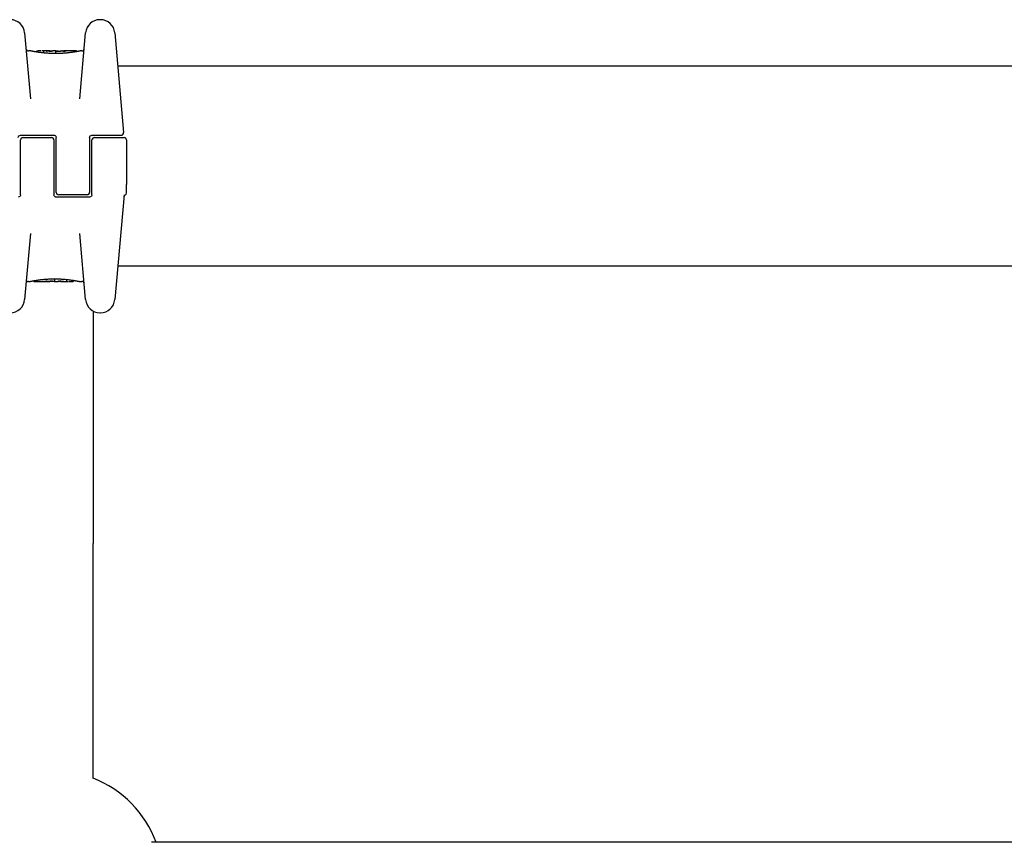
# Model space of a CAD drawing. Units: millimetres. Extents: x -8143 to -1454, y 1222 to 5722.
# Drawn here: x -4623 to -4416, y 4014 to 4187 of the extents above; entities that cross this region are included whole.
import ezdxf

# ---------------------------------------------------------------- set-up
doc = ezdxf.new("R2010")
doc.units = ezdxf.units.MM
doc.layers.add('SW_Toestellen', color=2, linetype='Continuous')

msp = doc.modelspace()

# ---------------------------------------------------------------- linework, layer by layer
at = {"layer": 'SW_Toestellen'}
for p, q in [((-4606.26, 4187.11), (-4606.42, 4187.11)), ((-4622.23, 4184.38), (-4621.02, 4170.51)), ((-4610.62, 4170.51), (-4609.41, 4184.38)), ((-4603.27, 4184.38), (-4601.44, 4163.39)), ((-4620.92, 4180.55), (-4621.44, 4180.55)), ((-4619.73, 4180.33), (-4619.73, 4180.43)), ((-4617.19, 4180.55), (-4618.63, 4180.55)), ((-4618.22, 4180.13), (-4618.22, 4180.41)), ((-4615.65, 4180.55), (-4616.4, 4180.55)), ((-4615.67, 4180.03), (-4615.67, 4180.33)), ((-4614.78, 4180.53), (-4614.73, 4180.54)), ((-4614.73, 4180.54), (-4614.68, 4180.54)), ((-4611.34, 4180.55), (-4613.65, 4180.55)), ((-4611.24, 4180.45), (-4611.24, 4180.42)), ((-4610.2, 4180.55), (-4610.54, 4180.55)), ((-4228.98, 4177.35), (-4602.66, 4177.35)), ((-4623.07, 4162.85), (-4616.07, 4162.85)), ((-4623.07, 4156.35), (-4623.07, 4161.85)), ((-4622.57, 4162.35), (-4616.57, 4162.35)), ((-4616.07, 4161.85), (-4616.07, 4156.35)), ((-4615.57, 4156.35), (-4615.57, 4162.35)), ((-4608.57, 4162.35), (-4608.57, 4156.35)), ((-4608.07, 4162.85), (-4604.39, 4162.85)), ((-4608.07, 4156.35), (-4608.07, 4161.85)), ((-4607.57, 4162.35), (-4601.32, 4162.35)), ((-4604.39, 4162.85), (-4601.93, 4162.85)), ((-4600.82, 4161.85), (-4600.82, 4152.51)), ((-4623.07, 4150.35), (-4623.07, 4156.35)), ((-4616.07, 4156.35), (-4616.07, 4150.35)), ((-4615.57, 4150.85), (-4615.57, 4156.35)), ((-4608.57, 4156.35), (-4608.57, 4150.85)), ((-4608.07, 4150.35), (-4608.07, 4156.35)), ((-4600.82, 4151.13), (-4600.82, 4152.51)), ((-4600.82, 4150.75), (-4600.82, 4151.13)), ((-4608.57, 4149.85), (-4615.57, 4149.85)), ((-4609.07, 4150.35), (-4615.07, 4150.35)), ((-4601.34, 4150.35), (-4603.27, 4128.32)), ((-4621.02, 4142.19), (-4622.23, 4128.32)), ((-4609.41, 4128.32), (-4610.62, 4142.19)), ((-4228.98, 4135.35), (-4602.66, 4135.35)), ((-4615.97, 4132.67), (-4615.97, 4132.37)), ((-4613.42, 4132.56), (-4613.42, 4132.28)), ((-4611.91, 4132.37), (-4611.91, 4132.27)), ((-4621.44, 4132.15), (-4621.1, 4132.15)), ((-4620.4, 4132.25), (-4620.4, 4132.28)), ((-4620.3, 4132.15), (-4617.99, 4132.15)), ((-4616.91, 4132.16), (-4616.96, 4132.16)), ((-4616.86, 4132.16), (-4616.91, 4132.16)), ((-4615.99, 4132.15), (-4615.24, 4132.15)), ((-4614.45, 4132.15), (-4613.01, 4132.15)), ((-4610.72, 4132.15), (-4610.2, 4132.15)), ((-4607.82, 4125.93), (-4607.82, 4077.09)), ((-4606.42, 4125.58), (-4606.26, 4125.58)), ((-4607.82, 4027.78), (-4607.82, 4077.09)), ((-4237.72, 4014.35), (-4595.57, 4014.35))]:
    msp.add_line(p, q, dxfattribs=at)
for centre, radius, start, end in [((-4625.22, 4184.11), 3, 5, 90), ((-4606.42, 4184.11), 3, 90, 175), ((-4606.26, 4184.11), 3, 5, 90), ((-4621.44, 4181.05), 0.5, 185, 270), ((-4610.2, 4181.05), 0.5, 270, 355), ((-4601.93, 4163.35), 0.5, 270, 5), ((-4622.57, 4161.85), 0.5, 90, 180), ((-4616.57, 4161.85), 0.5, 0, 90), ((-4607.57, 4161.85), 0.5, 90, 180), ((-4601.32, 4161.85), 0.5, 0, 90), ((-4615.07, 4150.85), 0.5, 180, 270), ((-4609.07, 4150.85), 0.5, 270, 0), ((-4600.89, 4149.85), 0.5, 115.6729, 175), ((-4601.32, 4150.75), 0.5, 295.6729, 0), ((-4621.44, 4131.65), 0.5, 90, 175), ((-4610.2, 4131.65), 0.5, 5, 90), ((-4625.22, 4128.58), 3, 270, 355), ((-4606.42, 4128.58), 3, 185, 270), ((-4606.26, 4128.58), 3, 270, 355), ((-4616.16, 4006.35), 23, 20.3544, 68.7581)]:
    msp.add_arc(centre, radius, start, end, dxfattribs=at)
for centre, major_axis, ratio, start_param, end_param in [((-4618.37, 4180.46), (-1.34, 0.05), 0.051337, 5.684288, 5.7861), ((-4618.42, 4180.49), (-1.27, 0.03), 0.039478, 5.545527, 5.58832), ((-4618.76, 4180.52), (-0.814, 0.011), 0.03013, 5.479832, 5.54384), ((-4618.84, 4180.53), (-0.691, 0.006), 0.026196, 5.428491, 5.479213), ((-4619.2, 4180.54), (-0.143, 0), 0.01774, 5.254107, 5.418181), ((-4616.92, 4180.52), (-0.825, 0.022), 0.017388, 0.420065, 0.506964), ((-4600.77, 4167.22), (32.1, -7.71), 0.338787, 2.184793, 2.187238), ((-4609.49, 4101.1), (-25.3, 76.64), 0.8271, 6.013088, 6.015688), ((-4616.97, 4180.53), (-0.412, 0), 0.05343, 1.374945, 1.908304), ((-4616.98, 4180.54), (-0.463, -0.001), 0.049393, 1.907858, 2.056684), ((-4617, 4180.53), (-0.487, -0.002), 0.045888, 2.056259, 2.195818), ((-4617.04, 4180.54), (-0.568, -0.003), 0.042612, 2.194508, 2.242941), ((-4616.86, 4180.53), (-0.267, -0.001), 0.042499, 2.251983, 2.356838), ((-4617.08, 4180.52), (-0.606, -0.011), 0.031607, 2.497567, 2.657259), ((-4617.62, 4180.48), (1.2, 0.06), 0.017953, 5.928722, 6.017098), ((-4621.03, 4179.66), (4.65, 0.89), 0.000125, 0.040512, 0.083513), ((-4613.48, 4180.33), (-2.16, 0.21), 0.011813, 0.195179, 0.258007), ((-4605.6, 4175.55), (-10.44, 4.92), 0.083115, 6.009509, 6.019714), ((-4615.53, 4180.44), (0.0046, 0.0999), 0.847631, 6.283007, 6.283185), ((-4614.69, 4180.58), (1.73, 0), 0.029623, 4.358871, 4.388658), ((-4614.94, 4180.56), (0.934, -0.001), 0.034531, 4.387958, 4.446066), ((-4615, 4180.56), (0.716, 0), 0.036544, 4.445701, 4.50677), ((-4615.05, 4180.55), (0.469, 0), 0.037905, 4.506172, 4.607376), ((-4615.06, 4180.54), (0.367, 0), 0.03843, 4.607137, 4.834328), ((-4615.12, 4180.54), (-0.702, 0), 0.06098, 1.629556, 1.859064), ((-4615.06, 4180.54), (0.363, 0), 0.037066, 4.834299, 5.065108), ((-4615.09, 4180.55), (0.469, 0.001), 0.034477, 5.064201, 5.154779), ((-4615.13, 4180.54), (-0.739, -0.001), 0.055898, 1.858835, 2.067185), ((-4615.22, 4180.55), (0.775, 0.002), 0.030872, 5.15313, 5.203007), ((-4615.38, 4180.56), (1.12, 0.01), 0.026312, 5.202075, 5.242332), ((-4616.54, 4180.51), (3.42, 0.06), 0.0035, 5.24069, 5.253072), ((-4624.15, 4178.07), (-25.58, -1.42), 0.080376, 4.324207, 4.332948), ((-4612.9, 4180.32), (3.47, -0.06), 0.062351, 2.07799, 2.110534), ((-4616.57, 4180.44), (4.1, 0.1), 0.014265, 0.974883, 1.063604), ((-4627.08, 4175.39), (-33.7, -2.61), 0.132579, 4.318532, 4.321923), ((-4627.06, 4175.23), (-33.67, -2.67), 0.137063, 4.314882, 4.318276), ((-4620.16, 4019.54), (56.19, 152.61), 0.913268, 0.343629, 0.344634), ((-4616.67, 4180.33), (4.28, 0.16), 0.033652, 0.889705, 0.974577), ((-4620.01, 4019.56), (55.3, 152.86), 0.913601, 0.337452, 0.338458), ((-4615.35, 4180.57), (-3.35, -0.04), 0.02131, 1.9653, 2.065703), ((-4616.1, 4180.37), (3.38, 0.13), 0.034823, 0.834327, 0.889588), ((-4615.22, 4180.47), (2.06, 0.06), 0.025185, 0.741909, 0.834369), ((-4614.91, 4180.49), (1.63, 0.05), 0.024309, 0.694268, 0.741896), ((-4616.73, 4132.21), (-1.63, -0.05), 0.024309, 0.694268, 0.741896), ((-4616.42, 4132.23), (-2.06, -0.06), 0.025185, 0.741909, 0.834369), ((-4616.29, 4132.12), (3.35, 0.04), 0.02131, 1.9653, 2.065703), ((-4615.54, 4132.32), (-3.38, -0.13), 0.034823, 0.834327, 0.889588), ((-4614.97, 4132.37), (-4.28, -0.16), 0.033652, 0.889705, 0.974577), ((-4611.63, 4293.14), (-55.3, -152.86), 0.913601, 0.337452, 0.338458), ((-4611.48, 4293.16), (-56.19, -152.61), 0.913268, 0.343629, 0.344634), ((-4615.07, 4132.26), (-4.1, -0.1), 0.014265, 0.974883, 1.063604), ((-4604.58, 4137.47), (33.67, 2.67), 0.137063, 4.314882, 4.318276), ((-4604.56, 4137.31), (33.7, 2.61), 0.132579, 4.318532, 4.321923), ((-4607.49, 4134.63), (25.58, 1.42), 0.080376, 4.324207, 4.332948), ((-4618.74, 4132.38), (-3.47, 0.06), 0.062351, 2.07799, 2.110534), ((-4616.51, 4132.16), (0.739, 0.001), 0.055898, 1.858835, 2.067185), ((-4615.1, 4132.19), (-3.42, -0.06), 0.0035, 5.24069, 5.253072), ((-4616.26, 4132.14), (-1.12, -0.01), 0.026312, 5.202075, 5.242332), ((-4616.42, 4132.14), (-0.775, -0.002), 0.030872, 5.15313, 5.203007), ((-4616.55, 4132.15), (-0.469, -0.001), 0.034477, 5.064201, 5.154779), ((-4616.52, 4132.15), (0.702, 0), 0.06098, 1.629556, 1.859064), ((-4616.58, 4132.15), (-0.363, 0), 0.037066, 4.834299, 5.065108), ((-4616.58, 4132.15), (-0.367, 0), 0.03843, 4.607137, 4.834328), ((-4616.59, 4132.15), (-0.469, 0), 0.037905, 4.506172, 4.607376), ((-4616.64, 4132.14), (-0.716, 0), 0.036544, 4.445701, 4.50677), ((-4616.7, 4132.14), (-0.934, 0.001), 0.034531, 4.387958, 4.446066), ((-4616.95, 4132.12), (-1.73, 0), 0.029623, 4.358871, 4.388658), ((-4616.11, 4132.26), (-0.0046, -0.0999), 0.847631, 6.283007, 6.283186), ((-4626.04, 4137.14), (10.44, -4.92), 0.083115, 6.009509, 6.019714), ((-4618.16, 4132.36), (2.16, -0.21), 0.011813, 0.195179, 0.258007), ((-4610.61, 4133.04), (-4.65, -0.89), 0.000125, 0.040512, 0.083513), ((-4614.02, 4132.22), (-1.2, -0.06), 0.017953, 5.928722, 6.017098), ((-4614.56, 4132.17), (0.606, 0.011), 0.031607, 2.497567, 2.657259), ((-4614.78, 4132.17), (0.267, 0.001), 0.042499, 2.251983, 2.356838), ((-4614.6, 4132.16), (0.568, 0.003), 0.042612, 2.194508, 2.242941), ((-4614.64, 4132.16), (0.487, 0.002), 0.045888, 2.056259, 2.195818), ((-4614.66, 4132.16), (0.463, 0.001), 0.049393, 1.907858, 2.056684), ((-4614.67, 4132.16), (0.412, 0), 0.05343, 1.374945, 1.908304), ((-4622.15, 4211.6), (25.3, -76.64), 0.8271, 6.013088, 6.015688), ((-4630.87, 4145.48), (-32.1, 7.71), 0.338787, 2.184793, 2.187238), ((-4614.72, 4132.17), (0.825, -0.022), 0.017388, 0.420065, 0.506964), ((-4612.44, 4132.15), (0.143, 0), 0.01774, 5.254107, 5.418181), ((-4612.8, 4132.17), (0.691, -0.006), 0.026196, 5.428491, 5.479213), ((-4612.88, 4132.18), (0.814, -0.011), 0.03013, 5.479832, 5.54384), ((-4613.22, 4132.21), (1.27, -0.03), 0.039478, 5.545527, 5.58832), ((-4613.27, 4132.24), (1.34, -0.05), 0.051337, 5.684288, 5.7861)]:
    msp.add_ellipse(centre, major_axis=major_axis, ratio=ratio, start_param=start_param, end_param=end_param, dxfattribs=at)
for points, knots in [([(-4615.73, 4180.01), (-4615.87, 4180.01), (-4616, 4180.01), (-4616.27, 4180.01), (-4616.4, 4180.02), (-4616.67, 4180.02), (-4616.8, 4180.03), (-4617.06, 4180.04), (-4617.19, 4180.05), (-4617.44, 4180.07), (-4617.57, 4180.07), (-4617.82, 4180.09), (-4617.94, 4180.11), (-4618.18, 4180.13), (-4618.3, 4180.14), (-4618.53, 4180.17), (-4618.64, 4180.18), (-4618.86, 4180.21), (-4618.96, 4180.22), (-4619.17, 4180.25), (-4619.27, 4180.26), (-4619.46, 4180.29), (-4619.55, 4180.3), (-4619.73, 4180.33), (-4619.81, 4180.35), (-4619.97, 4180.37), (-4620.05, 4180.39), (-4620.19, 4180.41), (-4620.26, 4180.42), (-4620.38, 4180.45), (-4620.44, 4180.46), (-4620.54, 4180.48), (-4620.59, 4180.49), (-4620.68, 4180.5), (-4620.71, 4180.51), (-4620.8, 4180.53), (-4620.83, 4180.53), (-4620.87, 4180.54), (-4620.88, 4180.54), (-4620.89, 4180.55), (-4620.9, 4180.55), (-4620.9, 4180.55), (-4620.9, 4180.55), (-4620.91, 4180.55), (-4620.91, 4180.55), (-4620.92, 4180.55)], [0, 0, 0, 0, 0.0404338, 0.0404338, 0.0808676, 0.0808676, 0.1213015, 0.1213015, 0.1617353, 0.1617353, 0.2021691, 0.2021691, 0.2426029, 0.2426029, 0.2830368, 0.2830368, 0.3234706, 0.3234706, 0.3639044, 0.3639044, 0.4043382, 0.4043382, 0.444772, 0.444772, 0.4852059, 0.4852059, 0.5256397, 0.5256397, 0.5660735, 0.5660735, 0.6065073, 0.6065073, 0.6469412, 0.6469412, 0.687375, 0.687375, 0.7480257, 0.7480257, 0.7783511, 0.7783511, 0.7935138, 0.7935138, 0.8010951, 0.8010951, 0.8086764, 0.8086764, 0.8086764, 0.8086764]), ([(-4619.66, 4180.52), (-4619.66, 4180.52), (-4619.67, 4180.52), (-4619.67, 4180.52), (-4619.68, 4180.52), (-4619.69, 4180.51), (-4619.69, 4180.51), (-4619.7, 4180.5), (-4619.71, 4180.49), (-4619.72, 4180.47), (-4619.73, 4180.45), (-4619.73, 4180.44), (-4619.73, 4180.43), (-4619.73, 4180.43)], [0, 0, 0, 0, 0.000582252, 0.000582252, 0.001164505, 0.001164505, 0.001746757, 0.001746757, 0.002329009, 0.002329009, 0.002786042, 0.002786042, 0.002911261, 0.002911261, 0.002911261, 0.002911261]), ([(-4619.61, 4180.53), (-4619.61, 4180.53), (-4619.61, 4180.53), (-4619.62, 4180.53), (-4619.62, 4180.53), (-4619.63, 4180.53), (-4619.63, 4180.53), (-4619.64, 4180.53), (-4619.64, 4180.53), (-4619.65, 4180.53), (-4619.66, 4180.53), (-4619.66, 4180.52)], [0, 0, 0, 0, 0.0024454, 0.0024454, 0.00489081, 0.00489081, 0.00733621, 0.00733621, 0.00978161, 0.00978161, 0.01222701, 0.01222701, 0.01222701, 0.01222701]), ([(-4619.55, 4180.54), (-4619.55, 4180.54), (-4619.56, 4180.54), (-4619.57, 4180.54), (-4619.57, 4180.54), (-4619.58, 4180.54), (-4619.58, 4180.54), (-4619.59, 4180.54), (-4619.59, 4180.54), (-4619.6, 4180.53), (-4619.6, 4180.53), (-4619.61, 4180.53)], [0, 0, 0, 0, 0.00269706, 0.00269706, 0.00539413, 0.00539413, 0.00809119, 0.00809119, 0.01078825, 0.01078825, 0.01348532, 0.01348532, 0.01348532, 0.01348532]), ([(-4618.79, 4180.55), (-4618.82, 4180.55), (-4618.85, 4180.55), (-4618.92, 4180.55), (-4618.95, 4180.55), (-4619.02, 4180.55), (-4619.05, 4180.55), (-4619.12, 4180.55), (-4619.15, 4180.55), (-4619.21, 4180.55), (-4619.25, 4180.55), (-4619.28, 4180.55)], [0.00000597, 0.00000597, 0.00000597, 0.00000597, 0.01129385, 0.01129385, 0.02258173, 0.02258173, 0.03386961, 0.03386961, 0.04515748, 0.04515748, 0.05644536, 0.05644536, 0.05644536, 0.05644536]), ([(-4618.22, 4180.41), (-4618.22, 4180.43), (-4618.22, 4180.44), (-4618.21, 4180.47), (-4618.2, 4180.48), (-4618.19, 4180.5), (-4618.18, 4180.5), (-4618.16, 4180.51), (-4618.15, 4180.52), (-4618.14, 4180.52), (-4618.14, 4180.52), (-4618.14, 4180.52)], [-0.01570261, -0.01570261, -0.01570261, -0.01570261, -0.01179701, -0.01179701, -0.00789093, -0.00789093, -0.00398389, -0.00398389, 0, 0, 0.000073, 0.000073, 0.000073, 0.000073]), ([(-4617.69, 4180.54), (-4617.7, 4180.54), (-4617.7, 4180.54), (-4617.7, 4180.54), (-4617.7, 4180.54), (-4617.7, 4180.54), (-4617.7, 4180.54), (-4617.7, 4180.54), (-4617.7, 4180.54), (-4617.71, 4180.54), (-4617.71, 4180.54), (-4617.71, 4180.54)], [0, 0, 0, 0, 0.001388194, 0.001388194, 0.002776388, 0.002776388, 0.004164582, 0.004164582, 0.005552776, 0.005552776, 0.00694097, 0.00694097, 0.00694097, 0.00694097]), ([(-4617.67, 4180.54), (-4617.67, 4180.54), (-4617.67, 4180.54), (-4617.68, 4180.54), (-4617.68, 4180.54), (-4617.68, 4180.54), (-4617.68, 4180.54), (-4617.69, 4180.54), (-4617.69, 4180.54), (-4617.69, 4180.54), (-4617.69, 4180.54), (-4617.69, 4180.54)], [0, 0, 0, 0, 0.00151537, 0.00151537, 0.00303074, 0.00303074, 0.004546109, 0.004546109, 0.006061479, 0.006061479, 0.007576849, 0.007576849, 0.007576849, 0.007576849]), ([(-4617.46, 4180.53), (-4617.48, 4180.53), (-4617.49, 4180.53), (-4617.51, 4180.53), (-4617.53, 4180.53), (-4617.55, 4180.53), (-4617.56, 4180.53), (-4617.59, 4180.53), (-4617.6, 4180.53), (-4617.62, 4180.53), (-4617.63, 4180.53), (-4617.64, 4180.54)], [0, 0, 0, 0, 0.00597007, 0.00597007, 0.01194014, 0.01194014, 0.01791021, 0.01791021, 0.02388028, 0.02388028, 0.02985034, 0.02985034, 0.02985034, 0.02985034]), ([(-4617.24, 4180.52), (-4617.26, 4180.52), (-4617.27, 4180.52), (-4617.3, 4180.52), (-4617.32, 4180.52), (-4617.35, 4180.52), (-4617.36, 4180.52), (-4617.39, 4180.52), (-4617.41, 4180.52), (-4617.43, 4180.53), (-4617.45, 4180.53), (-4617.46, 4180.53)], [0.00000406, 0.00000406, 0.00000406, 0.00000406, 0.00589749, 0.00589749, 0.01179092, 0.01179092, 0.01768435, 0.01768435, 0.02357777, 0.02357777, 0.0294712, 0.0294712, 0.0294712, 0.0294712]), ([(-4617.05, 4180.51), (-4617.06, 4180.51), (-4617.08, 4180.51), (-4617.1, 4180.51), (-4617.12, 4180.51), (-4617.14, 4180.51), (-4617.15, 4180.51), (-4617.18, 4180.52), (-4617.19, 4180.52), (-4617.22, 4180.52), (-4617.23, 4180.52), (-4617.24, 4180.52)], [0, 0, 0, 0, 0.00426623, 0.00426623, 0.00853245, 0.00853245, 0.01279868, 0.01279868, 0.0170649, 0.0170649, 0.02133113, 0.02133113, 0.02133113, 0.02133113]), ([(-4616.95, 4180.55), (-4616.92, 4180.55), (-4616.88, 4180.55), (-4616.8, 4180.55), (-4616.76, 4180.55), (-4616.68, 4180.55), (-4616.64, 4180.55), (-4616.57, 4180.55), (-4616.53, 4180.55), (-4616.47, 4180.55), (-4616.44, 4180.55), (-4616.41, 4180.55), (-4616.41, 4180.55), (-4616.4, 4180.55)], [0, 0, 0, 0, 0.012125, 0.012125, 0.02423156, 0.02423156, 0.03633478, 0.03633478, 0.04844536, 0.04844536, 0.06059128, 0.06059128, 0.0645992, 0.0645992, 0.0645992, 0.0645992]), ([(-4616.66, 4180.52), (-4616.66, 4180.52), (-4616.66, 4180.52), (-4616.66, 4180.52), (-4616.67, 4180.52), (-4616.67, 4180.52)], [-0.0000730995, -0.0000730995, -0.0000730995, -0.0000730995, 0, 0, 0.0006142687, 0.0006142687, 0.0006142687, 0.0006142687]), ([(-4616.6, 4180.52), (-4616.6, 4180.52), (-4616.61, 4180.52), (-4616.61, 4180.52), (-4616.62, 4180.52), (-4616.63, 4180.52), (-4616.63, 4180.52), (-4616.64, 4180.52), (-4616.65, 4180.52), (-4616.66, 4180.52), (-4616.66, 4180.52), (-4616.67, 4180.52)], [0, 0, 0, 0, 0.00204701, 0.00204701, 0.00409402, 0.00409402, 0.00614103, 0.00614103, 0.00818804, 0.00818804, 0.01023506, 0.01023506, 0.01023506, 0.01023506]), ([(-4616.5, 4180.53), (-4616.5, 4180.53), (-4616.51, 4180.53), (-4616.51, 4180.53), (-4616.51, 4180.53), (-4616.52, 4180.53), (-4616.52, 4180.53), (-4616.53, 4180.53), (-4616.53, 4180.53), (-4616.54, 4180.53), (-4616.54, 4180.53), (-4616.55, 4180.53)], [0, 0, 0, 0, 0.00223865, 0.00223865, 0.00447731, 0.00447731, 0.00671596, 0.00671596, 0.00895461, 0.00895461, 0.01119326, 0.01119326, 0.01119326, 0.01119326]), ([(-4616.42, 4180.54), (-4616.42, 4180.54), (-4616.43, 4180.54), (-4616.43, 4180.54), (-4616.43, 4180.54), (-4616.44, 4180.54), (-4616.44, 4180.54), (-4616.45, 4180.54), (-4616.45, 4180.54), (-4616.46, 4180.53), (-4616.46, 4180.53), (-4616.47, 4180.53)], [0, 0, 0, 0, 0.00474209, 0.00474209, 0.00948418, 0.00948418, 0.01422627, 0.01422627, 0.01896836, 0.01896836, 0.02371045, 0.02371045, 0.02371045, 0.02371045]), ([(-4616.4, 4180.54), (-4616.4, 4180.54), (-4616.4, 4180.54), (-4616.4, 4180.54), (-4616.4, 4180.54), (-4616.41, 4180.54), (-4616.41, 4180.54), (-4616.41, 4180.54), (-4616.41, 4180.54), (-4616.42, 4180.54), (-4616.42, 4180.54), (-4616.42, 4180.54)], [0, 0, 0, 0, 0.00461259, 0.00461259, 0.00922519, 0.00922519, 0.01383778, 0.01383778, 0.01845037, 0.01845037, 0.02306297, 0.02306297, 0.02306297, 0.02306297]), ([(-4610.54, 4180.55), (-4610.55, 4180.55), (-4610.55, 4180.55), (-4610.55, 4180.55), (-4610.56, 4180.55), (-4610.57, 4180.55), (-4610.57, 4180.55), (-4610.59, 4180.54), (-4610.6, 4180.54), (-4610.65, 4180.53), (-4610.67, 4180.53), (-4610.74, 4180.51), (-4610.77, 4180.51), (-4610.86, 4180.49), (-4610.9, 4180.48), (-4611.01, 4180.46), (-4611.06, 4180.45), (-4611.18, 4180.43), (-4611.25, 4180.41), (-4611.39, 4180.39), (-4611.46, 4180.38), (-4611.62, 4180.35), (-4611.71, 4180.34), (-4611.88, 4180.31), (-4611.97, 4180.29), (-4612.16, 4180.27), (-4612.26, 4180.25), (-4612.46, 4180.22), (-4612.57, 4180.21), (-4612.78, 4180.18), (-4612.9, 4180.17), (-4613.12, 4180.14), (-4613.24, 4180.13), (-4613.48, 4180.11), (-4613.6, 4180.1), (-4613.85, 4180.08), (-4613.98, 4180.07), (-4614.23, 4180.05), (-4614.36, 4180.04), (-4614.69, 4180.03), (-4614.9, 4180.02), (-4615.31, 4180.01), (-4615.52, 4180.01), (-4615.73, 4180.01)], [0.8178583, 0.8178583, 0.8178583, 0.8178583, 0.8197963, 0.8197963, 0.8246972, 0.8246972, 0.8537714, 0.8537714, 0.8942057, 0.8942057, 0.93464, 0.93464, 0.9750744, 0.9750744, 1.0155087, 1.0155087, 1.055943, 1.055943, 1.0963773, 1.0963773, 1.1368116, 1.1368116, 1.1772459, 1.1772459, 1.2176802, 1.2176802, 1.2581145, 1.2581145, 1.2985488, 1.2985488, 1.3389831, 1.3389831, 1.3794174, 1.3794174, 1.4198517, 1.4198517, 1.460286, 1.460286, 1.5007204, 1.5007204, 1.5636324, 1.5636324, 1.6265444, 1.6265444, 1.6265444, 1.6265444]), ([(-4615.67, 4180.33), (-4615.67, 4180.34), (-4615.67, 4180.36), (-4615.67, 4180.38), (-4615.67, 4180.39), (-4615.67, 4180.41), (-4615.67, 4180.42), (-4615.67, 4180.43), (-4615.68, 4180.44), (-4615.68, 4180.44), (-4615.68, 4180.44), (-4615.68, 4180.44)], [-0.01572716, -0.01572716, -0.01572716, -0.01572716, -0.01182123, -0.01182123, -0.00791501, -0.00791501, -0.00400817, -0.00400817, 0, 0, 0.00007311, 0.00007311, 0.00007311, 0.00007311]), ([(-4615.65, 4180.55), (-4615.65, 4180.55), (-4615.65, 4180.55), (-4615.65, 4180.55), (-4615.65, 4180.55), (-4615.65, 4180.55), (-4615.65, 4180.55), (-4615.65, 4180.55), (-4615.65, 4180.55), (-4615.65, 4180.55), (-4615.64, 4180.55), (-4615.64, 4180.55)], [0.024590106, 0.024590106, 0.024590106, 0.024590106, 0.026282247, 0.026282247, 0.027974388, 0.027974388, 0.029666529, 0.029666529, 0.03135867, 0.03135867, 0.033050811, 0.033050811, 0.033050811, 0.033050811]), ([(-4615.64, 4180.55), (-4615.64, 4180.55), (-4615.64, 4180.55), (-4615.63, 4180.55), (-4615.63, 4180.55), (-4615.63, 4180.55), (-4615.62, 4180.55), (-4615.62, 4180.55), (-4615.61, 4180.55), (-4615.61, 4180.54), (-4615.61, 4180.54), (-4615.6, 4180.54)], [0, 0, 0, 0, 0.00655158, 0.00655158, 0.01310316, 0.01310316, 0.01965475, 0.01965475, 0.02620633, 0.02620633, 0.03275791, 0.03275791, 0.03275791, 0.03275791]), ([(-4615.62, 4180.54), (-4615.62, 4180.54), (-4615.62, 4180.54), (-4615.63, 4180.54), (-4615.63, 4180.54), (-4615.63, 4180.54), (-4615.63, 4180.54), (-4615.63, 4180.54)], [0, 0, 0, 0, 0.00416292, 0.00416292, 0.00832584, 0.00832584, 0.01013151, 0.01013151, 0.01013151, 0.01013151]), ([(-4615.6, 4180.53), (-4615.61, 4180.53), (-4615.61, 4180.53), (-4615.61, 4180.54), (-4615.61, 4180.54), (-4615.61, 4180.54), (-4615.62, 4180.54), (-4615.62, 4180.54), (-4615.62, 4180.54), (-4615.62, 4180.54), (-4615.62, 4180.54), (-4615.62, 4180.54)], [0, 0, 0, 0, 0.00277127, 0.00277127, 0.00554255, 0.00554255, 0.00831382, 0.00831382, 0.01108509, 0.01108509, 0.01385637, 0.01385637, 0.01385637, 0.01385637]), ([(-4615.61, 4180.54), (-4615.61, 4180.54), (-4615.61, 4180.54), (-4615.6, 4180.54), (-4615.6, 4180.54), (-4615.59, 4180.54), (-4615.59, 4180.54), (-4615.57, 4180.54), (-4615.57, 4180.54), (-4615.55, 4180.54), (-4615.54, 4180.54), (-4615.53, 4180.54), (-4615.53, 4180.54), (-4615.52, 4180.54)], [0.00207878, 0.00207878, 0.00207878, 0.00207878, 0.00381825, 0.00381825, 0.00978242, 0.00978242, 0.01574659, 0.01574659, 0.02171077, 0.02171077, 0.02767494, 0.02767494, 0.02982087, 0.02982087, 0.02982087, 0.02982087]), ([(-4615.51, 4180.52), (-4615.51, 4180.52), (-4615.51, 4180.52), (-4615.52, 4180.52), (-4615.52, 4180.52), (-4615.52, 4180.52), (-4615.53, 4180.52), (-4615.53, 4180.52), (-4615.53, 4180.52), (-4615.54, 4180.52), (-4615.54, 4180.52), (-4615.54, 4180.52)], [0, 0, 0, 0, 0.00221059, 0.00221059, 0.00442119, 0.00442119, 0.00663178, 0.00663178, 0.00884238, 0.00884238, 0.01105297, 0.01105297, 0.01105297, 0.01105297]), ([(-4615.52, 4180.54), (-4615.51, 4180.54), (-4615.5, 4180.54), (-4615.47, 4180.54), (-4615.46, 4180.54), (-4615.43, 4180.54), (-4615.41, 4180.53), (-4615.38, 4180.53), (-4615.36, 4180.53), (-4615.32, 4180.53), (-4615.31, 4180.53), (-4615.29, 4180.53)], [0.00002512, 0.00002512, 0.00002512, 0.00002512, 0.0062945, 0.0062945, 0.01256389, 0.01256389, 0.01883327, 0.01883327, 0.02510266, 0.02510266, 0.03137204, 0.03137204, 0.03137204, 0.03137204]), ([(-4615.37, 4180.51), (-4615.39, 4180.51), (-4615.4, 4180.51), (-4615.43, 4180.51), (-4615.44, 4180.51), (-4615.46, 4180.51), (-4615.47, 4180.51), (-4615.49, 4180.52), (-4615.49, 4180.52), (-4615.5, 4180.52), (-4615.51, 4180.52), (-4615.51, 4180.52)], [0, 0, 0, 0, 0.00619686, 0.00619686, 0.01239371, 0.01239371, 0.01859057, 0.01859057, 0.02478742, 0.02478742, 0.03098428, 0.03098428, 0.03098428, 0.03098428]), ([(-4615.08, 4180.5), (-4615.1, 4180.5), (-4615.12, 4180.5), (-4615.17, 4180.5), (-4615.19, 4180.5), (-4615.23, 4180.5), (-4615.25, 4180.5), (-4615.29, 4180.5), (-4615.3, 4180.5), (-4615.34, 4180.51), (-4615.36, 4180.51), (-4615.37, 4180.51)], [0, 0, 0, 0, 0.00643495, 0.00643495, 0.01286989, 0.01286989, 0.01930484, 0.01930484, 0.02573979, 0.02573979, 0.03217474, 0.03217474, 0.03217474, 0.03217474]), ([(-4614.78, 4180.51), (-4614.78, 4180.51), (-4614.78, 4180.51), (-4614.78, 4180.51), (-4614.78, 4180.51), (-4614.78, 4180.51)], [-0.0000731827, -0.0000731827, -0.0000731827, -0.0000731827, 0, 0, 0.0006007018, 0.0006007018, 0.0006007018, 0.0006007018]), ([(-4613.5, 4180.54), (-4613.5, 4180.54), (-4613.51, 4180.54), (-4613.53, 4180.54), (-4613.55, 4180.54), (-4613.58, 4180.53), (-4613.6, 4180.53), (-4613.64, 4180.53), (-4613.66, 4180.53), (-4613.7, 4180.53), (-4613.73, 4180.53), (-4613.76, 4180.53)], [0, 0, 0, 0, 0.00900736, 0.00900736, 0.01801473, 0.01801473, 0.02702209, 0.02702209, 0.03602946, 0.03602946, 0.04503682, 0.04503682, 0.04503682, 0.04503682]), ([(-4613.49, 4180.54), (-4613.49, 4180.54), (-4613.49, 4180.54), (-4613.49, 4180.54), (-4613.49, 4180.54), (-4613.5, 4180.54), (-4613.5, 4180.54), (-4613.5, 4180.54)], [0.037250347, 0.037250347, 0.037250347, 0.037250347, 0.040070725, 0.040070725, 0.043354689, 0.043354689, 0.04399559, 0.04399559, 0.04399559, 0.04399559]), ([(-4611.34, 4180.55), (-4611.34, 4180.55), (-4611.34, 4180.55), (-4611.34, 4180.55), (-4611.34, 4180.55), (-4611.34, 4180.55), (-4611.34, 4180.55), (-4611.34, 4180.55), (-4611.34, 4180.55), (-4611.34, 4180.55), (-4611.34, 4180.55), (-4611.34, 4180.55), (-4611.33, 4180.55), (-4611.33, 4180.55), (-4611.33, 4180.55), (-4611.32, 4180.55), (-4611.32, 4180.55), (-4611.31, 4180.54), (-4611.31, 4180.54), (-4611.29, 4180.53), (-4611.28, 4180.53), (-4611.27, 4180.52), (-4611.27, 4180.52), (-4611.26, 4180.5), (-4611.25, 4180.49), (-4611.24, 4180.47), (-4611.24, 4180.46), (-4611.24, 4180.45)], [0.00016932, 0.00016932, 0.00016932, 0.00016932, 0.000994749, 0.000994749, 0.001820178, 0.001820178, 0.002645607, 0.002645607, 0.003058322, 0.003058322, 0.003336249, 0.003336249, 0.003668827, 0.003668827, 0.003908054, 0.003908054, 0.004048751, 0.004048751, 0.004172608, 0.004172608, 0.004217957, 0.004217957, 0.004242805, 0.004242805, 0.004277802, 0.004277802, 0.004296465, 0.004296465, 0.004296465, 0.004296465]), ([(-4623.57, 4162.35), (-4623.57, 4162.4), (-4623.56, 4162.45), (-4623.52, 4162.58), (-4623.48, 4162.65), (-4623.33, 4162.8), (-4623.2, 4162.85), (-4623.07, 4162.85)], [0, 0, 0, 0, 0.0312088, 0.0312088, 0.0811428, 0.0811428, 0.1589156, 0.1589156, 0.1589156, 0.1589156]), ([(-4616.07, 4162.85), (-4616.04, 4162.85), (-4616.01, 4162.85), (-4615.92, 4162.83), (-4615.87, 4162.81), (-4615.77, 4162.75), (-4615.72, 4162.71), (-4615.62, 4162.59), (-4615.59, 4162.51), (-4615.57, 4162.4), (-4615.57, 4162.37), (-4615.57, 4162.35)], [0, 0, 0, 0, 0.0193735, 0.0193735, 0.050371, 0.050371, 0.0906678, 0.0906678, 0.1430536, 0.1430536, 0.1589151, 0.1589151, 0.1589151, 0.1589151]), ([(-4608.57, 4162.35), (-4608.57, 4162.4), (-4608.56, 4162.45), (-4608.52, 4162.58), (-4608.48, 4162.65), (-4608.33, 4162.8), (-4608.2, 4162.85), (-4608.07, 4162.85)], [0, 0, 0, 0, 0.0312088, 0.0312088, 0.0811428, 0.0811428, 0.1589156, 0.1589156, 0.1589156, 0.1589156]), ([(-4623.07, 4150.35), (-4623.07, 4150.3), (-4623.08, 4150.25), (-4623.12, 4150.12), (-4623.16, 4150.05), (-4623.31, 4149.9), (-4623.44, 4149.85), (-4623.57, 4149.85)], [0, 0, 0, 0, 0.0312088, 0.0312088, 0.0811428, 0.0811428, 0.1589156, 0.1589156, 0.1589156, 0.1589156]), ([(-4615.57, 4149.85), (-4615.6, 4149.85), (-4615.63, 4149.85), (-4615.72, 4149.87), (-4615.77, 4149.89), (-4615.87, 4149.94), (-4615.92, 4149.99), (-4616.02, 4150.11), (-4616.05, 4150.19), (-4616.07, 4150.3), (-4616.07, 4150.32), (-4616.07, 4150.35)], [0, 0, 0, 0, 0.0193735, 0.0193735, 0.050371, 0.050371, 0.0906678, 0.0906678, 0.1430536, 0.1430536, 0.1589151, 0.1589151, 0.1589151, 0.1589151]), ([(-4608.07, 4150.35), (-4608.07, 4150.3), (-4608.08, 4150.25), (-4608.12, 4150.12), (-4608.16, 4150.05), (-4608.31, 4149.9), (-4608.44, 4149.85), (-4608.57, 4149.85)], [0, 0, 0, 0, 0.0312088, 0.0312088, 0.0811428, 0.0811428, 0.1589156, 0.1589156, 0.1589156, 0.1589156]), ([(-4621.1, 4132.15), (-4621.09, 4132.15), (-4621.09, 4132.15), (-4621.09, 4132.15), (-4621.08, 4132.15), (-4621.07, 4132.15), (-4621.07, 4132.15), (-4621.05, 4132.16), (-4621.04, 4132.16), (-4620.99, 4132.17), (-4620.97, 4132.17), (-4620.9, 4132.18), (-4620.87, 4132.19), (-4620.78, 4132.21), (-4620.74, 4132.22), (-4620.63, 4132.24), (-4620.58, 4132.25), (-4620.46, 4132.27), (-4620.39, 4132.28), (-4620.25, 4132.31), (-4620.18, 4132.32), (-4620.02, 4132.35), (-4619.94, 4132.36), (-4619.76, 4132.39), (-4619.67, 4132.4), (-4619.48, 4132.43), (-4619.38, 4132.45), (-4619.18, 4132.47), (-4619.07, 4132.49), (-4618.86, 4132.51), (-4618.74, 4132.53), (-4618.52, 4132.55), (-4618.4, 4132.56), (-4618.16, 4132.59), (-4618.04, 4132.6), (-4617.79, 4132.62), (-4617.66, 4132.63), (-4617.41, 4132.65), (-4617.28, 4132.65), (-4616.95, 4132.67), (-4616.74, 4132.68), (-4616.33, 4132.69), (-4616.12, 4132.69), (-4615.91, 4132.69)], [0.8178583, 0.8178583, 0.8178583, 0.8178583, 0.8197963, 0.8197963, 0.8246972, 0.8246972, 0.8537714, 0.8537714, 0.8942057, 0.8942057, 0.93464, 0.93464, 0.9750744, 0.9750744, 1.0155087, 1.0155087, 1.055943, 1.055943, 1.0963773, 1.0963773, 1.1368116, 1.1368116, 1.1772459, 1.1772459, 1.2176802, 1.2176802, 1.2581145, 1.2581145, 1.2985488, 1.2985488, 1.3389831, 1.3389831, 1.3794174, 1.3794174, 1.4198517, 1.4198517, 1.460286, 1.460286, 1.5007204, 1.5007204, 1.5636324, 1.5636324, 1.6265444, 1.6265444, 1.6265444, 1.6265444]), ([(-4615.97, 4132.37), (-4615.97, 4132.35), (-4615.97, 4132.34), (-4615.97, 4132.32), (-4615.97, 4132.3), (-4615.97, 4132.28), (-4615.97, 4132.28), (-4615.97, 4132.26), (-4615.96, 4132.26), (-4615.96, 4132.26), (-4615.96, 4132.26), (-4615.96, 4132.26)], [-0.01572716, -0.01572716, -0.01572716, -0.01572716, -0.01182123, -0.01182123, -0.00791501, -0.00791501, -0.00400817, -0.00400817, 0, 0, 0.00007311, 0.00007311, 0.00007311, 0.00007311]), ([(-4615.91, 4132.69), (-4615.77, 4132.69), (-4615.64, 4132.69), (-4615.37, 4132.69), (-4615.24, 4132.68), (-4614.97, 4132.67), (-4614.84, 4132.67), (-4614.58, 4132.66), (-4614.45, 4132.65), (-4614.2, 4132.63), (-4614.07, 4132.62), (-4613.82, 4132.6), (-4613.7, 4132.59), (-4613.46, 4132.57), (-4613.34, 4132.56), (-4613.11, 4132.53), (-4613, 4132.52), (-4612.78, 4132.49), (-4612.68, 4132.48), (-4612.47, 4132.45), (-4612.37, 4132.44), (-4612.18, 4132.41), (-4612.09, 4132.39), (-4611.91, 4132.37), (-4611.83, 4132.35), (-4611.67, 4132.33), (-4611.59, 4132.31), (-4611.45, 4132.29), (-4611.38, 4132.27), (-4611.26, 4132.25), (-4611.2, 4132.24), (-4611.1, 4132.22), (-4611.05, 4132.21), (-4610.96, 4132.19), (-4610.93, 4132.19), (-4610.84, 4132.17), (-4610.81, 4132.16), (-4610.77, 4132.16), (-4610.76, 4132.15), (-4610.75, 4132.15), (-4610.74, 4132.15), (-4610.74, 4132.15), (-4610.74, 4132.15), (-4610.73, 4132.15), (-4610.73, 4132.15), (-4610.72, 4132.15)], [0, 0, 0, 0, 0.0404338, 0.0404338, 0.0808676, 0.0808676, 0.1213015, 0.1213015, 0.1617353, 0.1617353, 0.2021691, 0.2021691, 0.2426029, 0.2426029, 0.2830368, 0.2830368, 0.3234706, 0.3234706, 0.3639044, 0.3639044, 0.4043382, 0.4043382, 0.444772, 0.444772, 0.4852059, 0.4852059, 0.5256397, 0.5256397, 0.5660735, 0.5660735, 0.6065073, 0.6065073, 0.6469412, 0.6469412, 0.687375, 0.687375, 0.7480257, 0.7480257, 0.7783511, 0.7783511, 0.7935138, 0.7935138, 0.8010951, 0.8010951, 0.8086764, 0.8086764, 0.8086764, 0.8086764]), ([(-4620.3, 4132.15), (-4620.3, 4132.15), (-4620.3, 4132.15), (-4620.3, 4132.15), (-4620.3, 4132.15), (-4620.3, 4132.15), (-4620.3, 4132.15), (-4620.3, 4132.15), (-4620.3, 4132.15), (-4620.3, 4132.15), (-4620.3, 4132.15), (-4620.31, 4132.15), (-4620.31, 4132.15), (-4620.31, 4132.15), (-4620.31, 4132.15), (-4620.32, 4132.15), (-4620.32, 4132.15), (-4620.33, 4132.15), (-4620.33, 4132.15), (-4620.35, 4132.16), (-4620.36, 4132.17), (-4620.37, 4132.18), (-4620.37, 4132.18), (-4620.38, 4132.2), (-4620.39, 4132.21), (-4620.4, 4132.23), (-4620.4, 4132.24), (-4620.4, 4132.25)], [0.00016932, 0.00016932, 0.00016932, 0.00016932, 0.000994749, 0.000994749, 0.001820178, 0.001820178, 0.002645607, 0.002645607, 0.003058322, 0.003058322, 0.003336249, 0.003336249, 0.003668827, 0.003668827, 0.003908054, 0.003908054, 0.004048751, 0.004048751, 0.004172608, 0.004172608, 0.004217957, 0.004217957, 0.004242805, 0.004242805, 0.004277802, 0.004277802, 0.004296465, 0.004296465, 0.004296465, 0.004296465]), ([(-4618.15, 4132.16), (-4618.15, 4132.16), (-4618.15, 4132.16), (-4618.15, 4132.16), (-4618.15, 4132.16), (-4618.14, 4132.16), (-4618.14, 4132.16), (-4618.14, 4132.16)], [0.037250347, 0.037250347, 0.037250347, 0.037250347, 0.040070725, 0.040070725, 0.043354689, 0.043354689, 0.04399559, 0.04399559, 0.04399559, 0.04399559]), ([(-4618.14, 4132.16), (-4618.14, 4132.16), (-4618.13, 4132.16), (-4618.11, 4132.16), (-4618.09, 4132.16), (-4618.06, 4132.16), (-4618.04, 4132.16), (-4618, 4132.17), (-4617.98, 4132.17), (-4617.94, 4132.17), (-4617.91, 4132.17), (-4617.88, 4132.17)], [0, 0, 0, 0, 0.00900736, 0.00900736, 0.01801473, 0.01801473, 0.02702209, 0.02702209, 0.03602946, 0.03602946, 0.04503682, 0.04503682, 0.04503682, 0.04503682]), ([(-4616.86, 4132.19), (-4616.86, 4132.19), (-4616.86, 4132.19), (-4616.86, 4132.19), (-4616.86, 4132.19), (-4616.86, 4132.19)], [-0.0000731827, -0.0000731827, -0.0000731827, -0.0000731827, 0, 0, 0.0006007018, 0.0006007018, 0.0006007018, 0.0006007018]), ([(-4616.56, 4132.2), (-4616.54, 4132.2), (-4616.52, 4132.2), (-4616.48, 4132.2), (-4616.45, 4132.2), (-4616.41, 4132.2), (-4616.39, 4132.19), (-4616.35, 4132.19), (-4616.34, 4132.19), (-4616.3, 4132.19), (-4616.28, 4132.19), (-4616.27, 4132.19)], [0, 0, 0, 0, 0.00643495, 0.00643495, 0.01286989, 0.01286989, 0.01930484, 0.01930484, 0.02573979, 0.02573979, 0.03217474, 0.03217474, 0.03217474, 0.03217474]), ([(-4616.12, 4132.16), (-4616.13, 4132.16), (-4616.14, 4132.16), (-4616.17, 4132.16), (-4616.18, 4132.16), (-4616.21, 4132.16), (-4616.23, 4132.16), (-4616.26, 4132.16), (-4616.28, 4132.16), (-4616.32, 4132.16), (-4616.33, 4132.16), (-4616.35, 4132.16)], [0.00002512, 0.00002512, 0.00002512, 0.00002512, 0.0062945, 0.0062945, 0.01256389, 0.01256389, 0.01883327, 0.01883327, 0.02510266, 0.02510266, 0.03137204, 0.03137204, 0.03137204, 0.03137204]), ([(-4616.27, 4132.19), (-4616.25, 4132.19), (-4616.24, 4132.19), (-4616.21, 4132.19), (-4616.2, 4132.19), (-4616.18, 4132.18), (-4616.17, 4132.18), (-4616.15, 4132.18), (-4616.15, 4132.18), (-4616.14, 4132.18), (-4616.13, 4132.18), (-4616.13, 4132.18)], [0, 0, 0, 0, 0.00619686, 0.00619686, 0.01239371, 0.01239371, 0.01859057, 0.01859057, 0.02478742, 0.02478742, 0.03098428, 0.03098428, 0.03098428, 0.03098428]), ([(-4616.13, 4132.18), (-4616.13, 4132.18), (-4616.13, 4132.18), (-4616.12, 4132.18), (-4616.12, 4132.18), (-4616.12, 4132.18), (-4616.11, 4132.17), (-4616.11, 4132.17), (-4616.11, 4132.17), (-4616.1, 4132.17), (-4616.1, 4132.17), (-4616.1, 4132.17)], [0, 0, 0, 0, 0.00221059, 0.00221059, 0.00442119, 0.00442119, 0.00663178, 0.00663178, 0.00884238, 0.00884238, 0.01105297, 0.01105297, 0.01105297, 0.01105297]), ([(-4616.03, 4132.15), (-4616.03, 4132.15), (-4616.04, 4132.15), (-4616.04, 4132.15), (-4616.04, 4132.15), (-4616.05, 4132.15), (-4616.05, 4132.15), (-4616.07, 4132.16), (-4616.07, 4132.16), (-4616.09, 4132.16), (-4616.1, 4132.16), (-4616.11, 4132.16), (-4616.12, 4132.16), (-4616.12, 4132.16)], [0.00207878, 0.00207878, 0.00207878, 0.00207878, 0.00381825, 0.00381825, 0.00978242, 0.00978242, 0.01574659, 0.01574659, 0.02171077, 0.02171077, 0.02767494, 0.02767494, 0.02982087, 0.02982087, 0.02982087, 0.02982087]), ([(-4616.04, 4132.16), (-4616.03, 4132.16), (-4616.03, 4132.16), (-4616.03, 4132.16), (-4616.03, 4132.16), (-4616.03, 4132.16), (-4616.02, 4132.16), (-4616.02, 4132.16), (-4616.02, 4132.16), (-4616.02, 4132.16), (-4616.02, 4132.16), (-4616.02, 4132.16)], [0, 0, 0, 0, 0.00277127, 0.00277127, 0.00554255, 0.00554255, 0.00831382, 0.00831382, 0.01108509, 0.01108509, 0.01385637, 0.01385637, 0.01385637, 0.01385637]), ([(-4616, 4132.15), (-4616, 4132.15), (-4616, 4132.15), (-4616.01, 4132.15), (-4616.01, 4132.15), (-4616.01, 4132.15), (-4616.02, 4132.15), (-4616.02, 4132.15), (-4616.03, 4132.15), (-4616.03, 4132.15), (-4616.03, 4132.15), (-4616.04, 4132.15)], [0, 0, 0, 0, 0.00655158, 0.00655158, 0.01310316, 0.01310316, 0.01965475, 0.01965475, 0.02620633, 0.02620633, 0.03275791, 0.03275791, 0.03275791, 0.03275791]), ([(-4616.02, 4132.16), (-4616.02, 4132.16), (-4616.02, 4132.16), (-4616.01, 4132.16), (-4616.01, 4132.16), (-4616.01, 4132.16), (-4616.01, 4132.16), (-4616.01, 4132.16)], [0, 0, 0, 0, 0.00416292, 0.00416292, 0.00832584, 0.00832584, 0.01013151, 0.01013151, 0.01013151, 0.01013151]), ([(-4615.99, 4132.15), (-4615.99, 4132.15), (-4615.99, 4132.15), (-4615.99, 4132.15), (-4615.99, 4132.15), (-4615.99, 4132.15), (-4615.99, 4132.15), (-4615.99, 4132.15), (-4615.99, 4132.15), (-4616, 4132.15), (-4616, 4132.15), (-4616, 4132.15)], [0.024590106, 0.024590106, 0.024590106, 0.024590106, 0.026282247, 0.026282247, 0.027974388, 0.027974388, 0.029666529, 0.029666529, 0.03135867, 0.03135867, 0.033050811, 0.033050811, 0.033050811, 0.033050811]), ([(-4615.24, 4132.15), (-4615.24, 4132.15), (-4615.24, 4132.15), (-4615.24, 4132.15), (-4615.24, 4132.15), (-4615.23, 4132.15), (-4615.23, 4132.16), (-4615.23, 4132.16), (-4615.23, 4132.16), (-4615.22, 4132.16), (-4615.22, 4132.16), (-4615.22, 4132.16)], [0, 0, 0, 0, 0.00461259, 0.00461259, 0.00922519, 0.00922519, 0.01383778, 0.01383778, 0.01845037, 0.01845037, 0.02306297, 0.02306297, 0.02306297, 0.02306297]), ([(-4614.69, 4132.15), (-4614.72, 4132.15), (-4614.76, 4132.15), (-4614.84, 4132.15), (-4614.88, 4132.15), (-4614.96, 4132.15), (-4615, 4132.15), (-4615.07, 4132.15), (-4615.11, 4132.15), (-4615.17, 4132.15), (-4615.2, 4132.15), (-4615.23, 4132.15), (-4615.23, 4132.15), (-4615.24, 4132.15)], [0, 0, 0, 0, 0.012125, 0.012125, 0.02423156, 0.02423156, 0.03633478, 0.03633478, 0.04844536, 0.04844536, 0.06059128, 0.06059128, 0.0645992, 0.0645992, 0.0645992, 0.0645992]), ([(-4615.22, 4132.16), (-4615.22, 4132.16), (-4615.21, 4132.16), (-4615.21, 4132.16), (-4615.21, 4132.16), (-4615.2, 4132.16), (-4615.2, 4132.16), (-4615.19, 4132.16), (-4615.19, 4132.16), (-4615.18, 4132.16), (-4615.18, 4132.16), (-4615.17, 4132.16)], [0, 0, 0, 0, 0.00474209, 0.00474209, 0.00948418, 0.00948418, 0.01422627, 0.01422627, 0.01896836, 0.01896836, 0.02371045, 0.02371045, 0.02371045, 0.02371045]), ([(-4615.14, 4132.17), (-4615.14, 4132.17), (-4615.13, 4132.17), (-4615.13, 4132.17), (-4615.13, 4132.17), (-4615.12, 4132.17), (-4615.12, 4132.17), (-4615.11, 4132.17), (-4615.11, 4132.17), (-4615.1, 4132.17), (-4615.1, 4132.17), (-4615.09, 4132.17)], [0, 0, 0, 0, 0.00223865, 0.00223865, 0.00447731, 0.00447731, 0.00671596, 0.00671596, 0.00895461, 0.00895461, 0.01119326, 0.01119326, 0.01119326, 0.01119326]), ([(-4615.04, 4132.17), (-4615.04, 4132.18), (-4615.03, 4132.18), (-4615.03, 4132.18), (-4615.02, 4132.18), (-4615.01, 4132.18), (-4615.01, 4132.18), (-4615, 4132.18), (-4614.99, 4132.18), (-4614.98, 4132.18), (-4614.98, 4132.18), (-4614.97, 4132.18)], [0, 0, 0, 0, 0.00204701, 0.00204701, 0.00409402, 0.00409402, 0.00614103, 0.00614103, 0.00818804, 0.00818804, 0.01023506, 0.01023506, 0.01023506, 0.01023506]), ([(-4614.98, 4132.18), (-4614.98, 4132.18), (-4614.98, 4132.18), (-4614.98, 4132.18), (-4614.97, 4132.18), (-4614.97, 4132.18)], [-0.0000730995, -0.0000730995, -0.0000730995, -0.0000730995, 0, 0, 0.0006142687, 0.0006142687, 0.0006142687, 0.0006142687]), ([(-4614.59, 4132.18), (-4614.58, 4132.18), (-4614.57, 4132.18), (-4614.54, 4132.18), (-4614.52, 4132.18), (-4614.5, 4132.18), (-4614.49, 4132.18), (-4614.46, 4132.18), (-4614.45, 4132.18), (-4614.42, 4132.18), (-4614.41, 4132.18), (-4614.4, 4132.18)], [0, 0, 0, 0, 0.00426623, 0.00426623, 0.00853245, 0.00853245, 0.01279868, 0.01279868, 0.0170649, 0.0170649, 0.02133113, 0.02133113, 0.02133113, 0.02133113]), ([(-4614.4, 4132.18), (-4614.38, 4132.18), (-4614.37, 4132.18), (-4614.34, 4132.18), (-4614.32, 4132.18), (-4614.29, 4132.18), (-4614.28, 4132.18), (-4614.25, 4132.17), (-4614.23, 4132.17), (-4614.21, 4132.17), (-4614.19, 4132.17), (-4614.18, 4132.17)], [0.00000406, 0.00000406, 0.00000406, 0.00000406, 0.00589749, 0.00589749, 0.01179092, 0.01179092, 0.01768435, 0.01768435, 0.02357777, 0.02357777, 0.0294712, 0.0294712, 0.0294712, 0.0294712]), ([(-4614.18, 4132.17), (-4614.17, 4132.17), (-4614.15, 4132.17), (-4614.13, 4132.17), (-4614.11, 4132.17), (-4614.09, 4132.17), (-4614.08, 4132.17), (-4614.06, 4132.16), (-4614.04, 4132.16), (-4614.02, 4132.16), (-4614.01, 4132.16), (-4614, 4132.16)], [0, 0, 0, 0, 0.00597007, 0.00597007, 0.01194014, 0.01194014, 0.01791021, 0.01791021, 0.02388028, 0.02388028, 0.02985034, 0.02985034, 0.02985034, 0.02985034]), ([(-4613.97, 4132.16), (-4613.97, 4132.16), (-4613.97, 4132.16), (-4613.96, 4132.16), (-4613.96, 4132.16), (-4613.96, 4132.16), (-4613.96, 4132.16), (-4613.95, 4132.16), (-4613.95, 4132.16), (-4613.95, 4132.16), (-4613.95, 4132.16), (-4613.95, 4132.16)], [0, 0, 0, 0, 0.00151537, 0.00151537, 0.00303074, 0.00303074, 0.004546109, 0.004546109, 0.006061479, 0.006061479, 0.007576849, 0.007576849, 0.007576849, 0.007576849]), ([(-4613.95, 4132.16), (-4613.94, 4132.16), (-4613.94, 4132.16), (-4613.94, 4132.16), (-4613.94, 4132.16), (-4613.94, 4132.16), (-4613.94, 4132.16), (-4613.94, 4132.16), (-4613.94, 4132.16), (-4613.94, 4132.16), (-4613.93, 4132.16), (-4613.93, 4132.16)], [0, 0, 0, 0, 0.001388194, 0.001388194, 0.002776388, 0.002776388, 0.004164582, 0.004164582, 0.005552776, 0.005552776, 0.00694097, 0.00694097, 0.00694097, 0.00694097]), ([(-4613.42, 4132.28), (-4613.42, 4132.27), (-4613.43, 4132.26), (-4613.43, 4132.23), (-4613.44, 4132.22), (-4613.45, 4132.2), (-4613.46, 4132.19), (-4613.48, 4132.18), (-4613.49, 4132.18), (-4613.5, 4132.18), (-4613.5, 4132.18), (-4613.5, 4132.18)], [-0.01570261, -0.01570261, -0.01570261, -0.01570261, -0.01179701, -0.01179701, -0.00789093, -0.00789093, -0.00398389, -0.00398389, 0, 0, 0.000073, 0.000073, 0.000073, 0.000073]), ([(-4612.85, 4132.15), (-4612.82, 4132.15), (-4612.79, 4132.15), (-4612.72, 4132.15), (-4612.69, 4132.15), (-4612.62, 4132.15), (-4612.59, 4132.15), (-4612.52, 4132.15), (-4612.49, 4132.15), (-4612.43, 4132.15), (-4612.39, 4132.15), (-4612.36, 4132.15)], [0.00000597, 0.00000597, 0.00000597, 0.00000597, 0.01129385, 0.01129385, 0.02258173, 0.02258173, 0.03386961, 0.03386961, 0.04515748, 0.04515748, 0.05644536, 0.05644536, 0.05644536, 0.05644536]), ([(-4612.09, 4132.16), (-4612.09, 4132.16), (-4612.08, 4132.16), (-4612.07, 4132.16), (-4612.07, 4132.16), (-4612.06, 4132.16), (-4612.06, 4132.16), (-4612.05, 4132.16), (-4612.05, 4132.16), (-4612.04, 4132.16), (-4612.04, 4132.16), (-4612.03, 4132.16)], [0, 0, 0, 0, 0.00269706, 0.00269706, 0.00539413, 0.00539413, 0.00809119, 0.00809119, 0.01078825, 0.01078825, 0.01348532, 0.01348532, 0.01348532, 0.01348532]), ([(-4612.03, 4132.16), (-4612.03, 4132.16), (-4612.03, 4132.16), (-4612.02, 4132.16), (-4612.02, 4132.16), (-4612.01, 4132.17), (-4612.01, 4132.17), (-4612, 4132.17), (-4612, 4132.17), (-4611.99, 4132.17), (-4611.98, 4132.17), (-4611.98, 4132.17)], [0, 0, 0, 0, 0.0024454, 0.0024454, 0.00489081, 0.00489081, 0.00733621, 0.00733621, 0.00978161, 0.00978161, 0.01222701, 0.01222701, 0.01222701, 0.01222701]), ([(-4611.98, 4132.17), (-4611.98, 4132.17), (-4611.97, 4132.18), (-4611.97, 4132.18), (-4611.96, 4132.18), (-4611.95, 4132.19), (-4611.95, 4132.19), (-4611.94, 4132.2), (-4611.93, 4132.21), (-4611.92, 4132.23), (-4611.91, 4132.24), (-4611.91, 4132.26), (-4611.91, 4132.26), (-4611.91, 4132.27)], [0, 0, 0, 0, 0.000582252, 0.000582252, 0.001164505, 0.001164505, 0.001746757, 0.001746757, 0.002329009, 0.002329009, 0.002786042, 0.002786042, 0.002911261, 0.002911261, 0.002911261, 0.002911261])]:
    msp.add_open_spline(points, degree=3, knots=knots, dxfattribs=at)
for points in [[(-4615.67, 4180.01), (-4615.67, 4180.01), (-4615.67, 4180.02), (-4615.67, 4180.03)], [(-4615.97, 4132.69), (-4615.97, 4132.68), (-4615.97, 4132.67), (-4615.97, 4132.67)]]:
    msp.add_open_spline(points, degree=3, dxfattribs=at)

doc.saveas('drawing.dxf')
